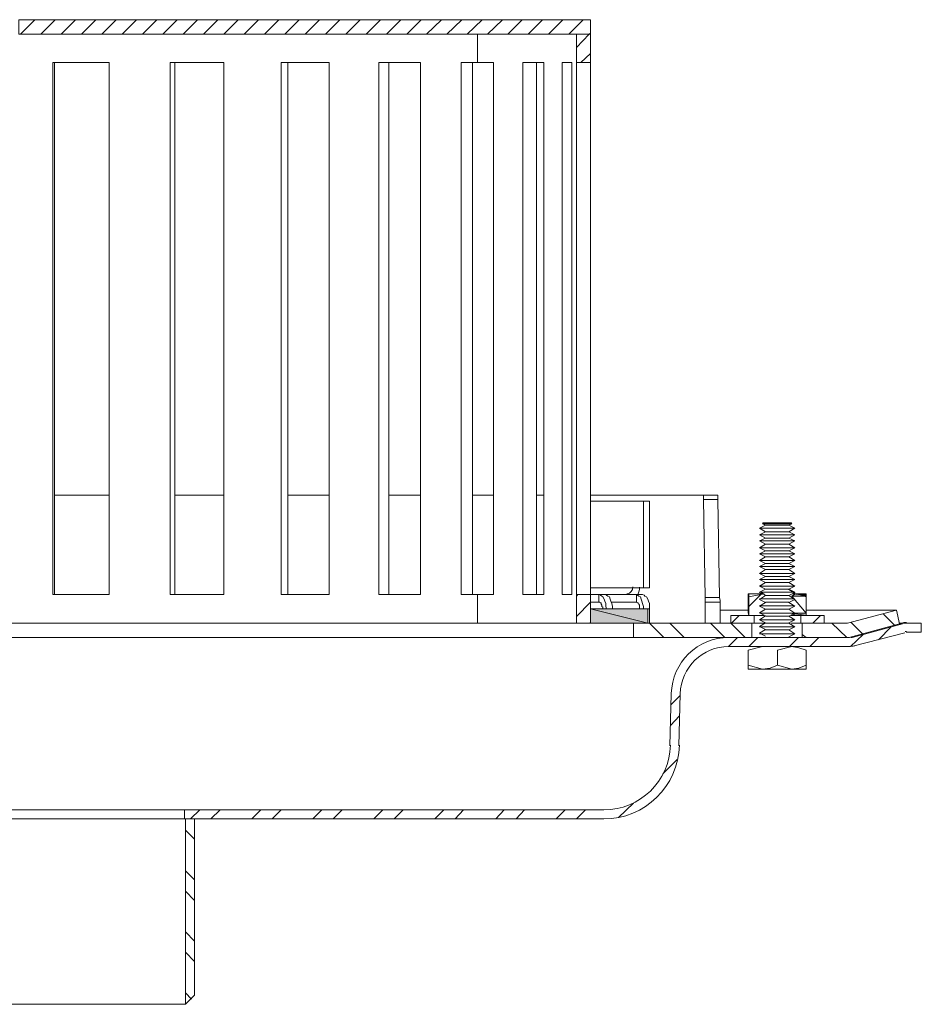
# Model space of a CAD drawing. Units: inches. Extents: x 1.36 to 6.99, y -6.51 to -1.61.
# Drawn here: x 4.99 to 6.99, y -6.34 to -4.17 of the extents above; entities that cross this region are included whole.
import ezdxf

# ---------------------------------------------------------------- set-up
doc = ezdxf.new("R2010")
doc.units = ezdxf.units.IN
doc.header["$MEASUREMENT"] = 0
doc.layers.add('Layer 1', color=7, linetype='Continuous')

# ---------------------------------------------------------------- blocks, each defined once
blk = doc.blocks.new('block 4')
at = {"layer": 'Layer 1', "color": 7, "lineweight": 9}
for points in [[(6.7094, -5.4477), (6.696, -5.4394)], [(6.696, -5.4544), (6.7094, -5.4477)]]:
    blk.add_lwpolyline(points, dxfattribs=at)
blk = doc.blocks.new('block 5')
at = {"layer": 'Layer 1', "color": 7, "lineweight": 9}
for points in [[(6.6311, -5.4477), (6.6444, -5.4394)], [(6.6444, -5.4544), (6.6311, -5.4477)]]:
    blk.add_lwpolyline(points, dxfattribs=at)
blk = doc.blocks.new('block 6')
at = {"layer": 'Layer 1', "color": 7, "lineweight": 9}
for points in [[(6.6311, -5.4627), (6.6444, -5.4544)], [(6.6444, -5.4694), (6.6311, -5.4627)]]:
    blk.add_lwpolyline(points, dxfattribs=at)
blk = doc.blocks.new('block 7')
at = {"layer": 'Layer 1', "color": 7, "lineweight": 9}
for points in [[(6.6311, -5.4777), (6.6444, -5.4694)], [(6.6444, -5.4844), (6.6311, -5.4777)]]:
    blk.add_lwpolyline(points, dxfattribs=at)
blk = doc.blocks.new('block 8')
at = {"layer": 'Layer 1', "color": 7, "lineweight": 9}
for points in [[(6.6311, -5.4927), (6.6444, -5.4844)], [(6.6444, -5.4994), (6.6311, -5.4927)]]:
    blk.add_lwpolyline(points, dxfattribs=at)
blk = doc.blocks.new('block 9')
at = {"layer": 'Layer 1', "color": 7, "lineweight": 9}
for points in [[(6.6311, -5.5077), (6.6444, -5.4994)], [(6.6444, -5.5144), (6.6311, -5.5077)]]:
    blk.add_lwpolyline(points, dxfattribs=at)
blk = doc.blocks.new('block 10')
at = {"layer": 'Layer 1', "color": 7, "lineweight": 9}
for points in [[(6.6311, -5.5227), (6.6444, -5.5144)], [(6.6444, -5.5294), (6.6311, -5.5227)]]:
    blk.add_lwpolyline(points, dxfattribs=at)
blk = doc.blocks.new('block 11')
at = {"layer": 'Layer 1'}
h = blk.add_hatch(color=7, dxfattribs=at)
h.dxf.hatch_style = 2
edge = h.paths.add_edge_path()
edge.add_spline(control_points=[(6.734, -5.4352), (6.734, -5.4352), (6.734, -5.4352), (6.734, -5.4352), (6.734, -5.4352), (6.7107, -5.4352), (6.7107, -5.4352), (6.7107, -5.4352), (6.734, -5.4352), (6.734, -5.4352)], knot_values=[0, 0, 0, 0, 1, 1, 1, 2, 2, 2, 3, 3, 3, 3], degree=3, periodic=1)
h = blk.add_hatch(color=7, dxfattribs=at)
h.dxf.hatch_style = 2
edge = h.paths.add_edge_path()
edge.add_spline(control_points=[(6.7107, -5.4352), (6.7107, -5.4352), (6.734, -5.4352), (6.734, -5.4352), (6.734, -5.4352), (6.7107, -5.4352), (6.7107, -5.4352)], knot_values=[0, 0, 0, 0, 1, 1, 1, 2, 2, 2, 2], degree=3, periodic=1)
at = {"layer": 'Layer 1', "lineweight": 0}
for points, knots in [([(6.734, -5.4352), (6.734, -5.4352), (6.734, -5.4352), (6.734, -5.4352), (6.734, -5.4352), (6.7107, -5.4352), (6.7107, -5.4352), (6.7107, -5.4352), (6.734, -5.4352), (6.734, -5.4352)], [0, 0, 0, 0, 1, 1, 1, 2, 2, 2, 3, 3, 3, 3]), ([(6.7107, -5.4352), (6.7107, -5.4352), (6.734, -5.4352), (6.734, -5.4352), (6.734, -5.4352), (6.7107, -5.4352), (6.7107, -5.4352)], [0, 0, 0, 0, 1, 1, 1, 2, 2, 2, 2])]:
    blk.add_open_spline(points, degree=3, knots=knots, dxfattribs=at)
at = {"layer": 'Layer 1', "color": 7, "lineweight": 9}
for points, knots in [([(6.734, -5.4352), (6.734, -5.4352), (6.734, -5.4352), (6.734, -5.4352), (6.734, -5.4352), (6.7107, -5.4352), (6.7107, -5.4352), (6.7107, -5.4352), (6.734, -5.4352), (6.734, -5.4352)], [0, 0, 0, 0, 1, 1, 1, 2, 2, 2, 3, 3, 3, 3]), ([(6.7107, -5.4352), (6.7107, -5.4352), (6.734, -5.4352), (6.734, -5.4352), (6.734, -5.4352), (6.7107, -5.4352), (6.7107, -5.4352)], [0, 0, 0, 0, 1, 1, 1, 2, 2, 2, 2])]:
    blk.add_open_spline(points, degree=3, knots=knots, dxfattribs=at)
blk = doc.blocks.new('block 12')
at = {"layer": 'Layer 1'}
h = blk.add_hatch(color=7, dxfattribs=at)
h.dxf.hatch_style = 2
h.paths.add_polyline_path([(6.7023, -5.4402), (6.734, -5.4402), (6.7107, -5.4352)])
h = blk.add_hatch(color=7, dxfattribs=at)
h.dxf.hatch_style = 2
h.paths.add_polyline_path([(6.734, -5.4402), (6.7107, -5.4352), (6.734, -5.4352)])
at = {"layer": 'Layer 1', "lineweight": 0}
for points in [[(6.7023, -5.4402), (6.734, -5.4402), (6.7107, -5.4352), (6.7023, -5.4402)], [(6.734, -5.4402), (6.7107, -5.4352), (6.734, -5.4352), (6.734, -5.4402)]]:
    blk.add_lwpolyline(points, dxfattribs=at)
at = {"layer": 'Layer 1', "color": 7, "lineweight": 9}
for points in [[(6.7023, -5.4402), (6.734, -5.4402), (6.7107, -5.4352), (6.7023, -5.4402)], [(6.734, -5.4402), (6.7107, -5.4352), (6.734, -5.4352), (6.734, -5.4402)]]:
    blk.add_lwpolyline(points, dxfattribs=at)
blk = doc.blocks.new('block 13')
at = {"layer": 'Layer 1', "lineweight": 0}
blk.add_lwpolyline([(6.734, -5.4785), (6.7023, -5.4402), (6.734, -5.4402), (6.734, -5.4785)], dxfattribs=at)
at = {"layer": 'Layer 1', "color": 7, "lineweight": 9}
for points in [[(6.7023, -5.4785), (6.734, -5.4785), (6.7023, -5.4402)], [(6.734, -5.4785), (6.7023, -5.4402), (6.734, -5.4402), (6.734, -5.4785)], [(6.7023, -5.4785), (6.734, -5.4785), (6.7023, -5.4402)]]:
    blk.add_lwpolyline(points, dxfattribs=at)
blk = doc.blocks.new('block 14')
at = {"layer": 'Layer 1'}
h = blk.add_hatch(color=7, dxfattribs=at)
h.dxf.hatch_style = 2
h.paths.add_polyline_path([(6.734, -5.4835), (6.7023, -5.4785), (6.734, -5.4785)])
h = blk.add_hatch(color=7, dxfattribs=at)
h.dxf.hatch_style = 2
h.paths.add_polyline_path([(6.7107, -5.4835), (6.734, -5.4835), (6.7023, -5.4785)])
h = blk.add_hatch(color=7, dxfattribs=at)
h.dxf.hatch_style = 2
edge = h.paths.add_edge_path()
edge.add_spline(control_points=[(6.734, -5.4835), (6.734, -5.4835), (6.7107, -5.4835), (6.7107, -5.4835), (6.7107, -5.4835), (6.734, -5.4835), (6.734, -5.4835)], knot_values=[0, 0, 0, 0, 1, 1, 1, 2, 2, 2, 2], degree=3, periodic=1)
h = blk.add_hatch(color=7, dxfattribs=at)
h.dxf.hatch_style = 2
edge = h.paths.add_edge_path()
edge.add_spline(control_points=[(6.734, -5.4835), (6.734, -5.4835), (6.734, -5.4835), (6.734, -5.4835), (6.734, -5.4835), (6.7107, -5.4835), (6.7107, -5.4835), (6.7107, -5.4835), (6.734, -5.4835), (6.734, -5.4835)], knot_values=[0, 0, 0, 0, 1, 1, 1, 2, 2, 2, 3, 3, 3, 3], degree=3, periodic=1)
h = blk.add_hatch(color=7, dxfattribs=at)
h.dxf.hatch_style = 2
edge = h.paths.add_edge_path()
edge.add_spline(control_points=[(6.7107, -5.4835), (6.7107, -5.4835), (6.734, -5.4835), (6.734, -5.4835), (6.734, -5.4835), (6.7107, -5.4835), (6.7107, -5.4835)], knot_values=[0, 0, 0, 0, 1, 1, 1, 2, 2, 2, 2], degree=3, periodic=1)
h = blk.add_hatch(color=7, dxfattribs=at)
h.dxf.hatch_style = 2
edge = h.paths.add_edge_path()
edge.add_spline(control_points=[(6.734, -5.4835), (6.734, -5.4835), (6.7107, -5.4835), (6.7107, -5.4835), (6.7107, -5.4835), (6.734, -5.4835), (6.734, -5.4835)], knot_values=[0, 0, 0, 0, 1, 1, 1, 2, 2, 2, 2], degree=3, periodic=1)
at = {"layer": 'Layer 1', "color": 7, "lineweight": 9}
for points in [[(6.734, -5.4835), (6.7023, -5.4785), (6.734, -5.4785), (6.734, -5.4835)], [(6.7107, -5.4835), (6.734, -5.4835), (6.7023, -5.4785), (6.7107, -5.4835)], [(6.734, -5.4835), (6.7023, -5.4785), (6.734, -5.4785), (6.734, -5.4835)], [(6.7107, -5.4835), (6.734, -5.4835), (6.7023, -5.4785), (6.7107, -5.4835)]]:
    blk.add_lwpolyline(points, dxfattribs=at)
for points, knots in [([(6.734, -5.4835), (6.734, -5.4835), (6.7107, -5.4835), (6.7107, -5.4835), (6.7107, -5.4835), (6.734, -5.4835), (6.734, -5.4835)], [0, 0, 0, 0, 1, 1, 1, 2, 2, 2, 2]), ([(6.734, -5.4835), (6.734, -5.4835), (6.734, -5.4835), (6.734, -5.4835), (6.734, -5.4835), (6.7107, -5.4835), (6.7107, -5.4835), (6.7107, -5.4835), (6.734, -5.4835), (6.734, -5.4835)], [0, 0, 0, 0, 1, 1, 1, 2, 2, 2, 3, 3, 3, 3]), ([(6.7107, -5.4835), (6.7107, -5.4835), (6.734, -5.4835), (6.734, -5.4835), (6.734, -5.4835), (6.7107, -5.4835), (6.7107, -5.4835)], [0, 0, 0, 0, 1, 1, 1, 2, 2, 2, 2]), ([(6.734, -5.4835), (6.734, -5.4835), (6.7107, -5.4835), (6.7107, -5.4835), (6.7107, -5.4835), (6.734, -5.4835), (6.734, -5.4835)], [0, 0, 0, 0, 1, 1, 1, 2, 2, 2, 2]), ([(6.734, -5.4835), (6.734, -5.4835), (6.7107, -5.4835), (6.7107, -5.4835), (6.7107, -5.4835), (6.734, -5.4835), (6.734, -5.4835)], [0, 0, 0, 0, 1, 1, 1, 2, 2, 2, 2]), ([(6.734, -5.4835), (6.734, -5.4835), (6.734, -5.4835), (6.734, -5.4835), (6.734, -5.4835), (6.7107, -5.4835), (6.7107, -5.4835), (6.7107, -5.4835), (6.734, -5.4835), (6.734, -5.4835)], [0, 0, 0, 0, 1, 1, 1, 2, 2, 2, 3, 3, 3, 3]), ([(6.7107, -5.4835), (6.7107, -5.4835), (6.734, -5.4835), (6.734, -5.4835), (6.734, -5.4835), (6.7107, -5.4835), (6.7107, -5.4835)], [0, 0, 0, 0, 1, 1, 1, 2, 2, 2, 2]), ([(6.734, -5.4835), (6.734, -5.4835), (6.7107, -5.4835), (6.7107, -5.4835), (6.7107, -5.4835), (6.734, -5.4835), (6.734, -5.4835)], [0, 0, 0, 0, 1, 1, 1, 2, 2, 2, 2])]:
    blk.add_open_spline(points, degree=3, knots=knots, dxfattribs=at)
blk = doc.blocks.new('block 15')
at = {"layer": 'Layer 1'}
h = blk.add_hatch(color=7, dxfattribs=at)
h.dxf.hatch_style = 2
h.paths.add_polyline_path([(6.384, -5.5002), (6.2573, -5.4685), (6.384, -5.4685)])
h = blk.add_hatch(color=7, dxfattribs=at)
h.dxf.hatch_style = 2
h.paths.add_polyline_path([(6.2573, -5.5002), (6.384, -5.5002), (6.2573, -5.4685)])
at = {"layer": 'Layer 1', "lineweight": 0}
for points in [[(6.384, -5.5002), (6.2573, -5.4685), (6.384, -5.4685), (6.384, -5.5002)], [(6.2573, -5.5002), (6.384, -5.5002), (6.2573, -5.4685), (6.2573, -5.5002)]]:
    blk.add_lwpolyline(points, dxfattribs=at)
at = {"layer": 'Layer 1', "color": 7, "lineweight": 9}
for points in [[(6.384, -5.5002), (6.2573, -5.4685), (6.384, -5.4685), (6.384, -5.5002)], [(6.2573, -5.5002), (6.384, -5.5002), (6.2573, -5.4685), (6.2573, -5.5002)]]:
    blk.add_lwpolyline(points, dxfattribs=at)

msp = doc.modelspace()

# ---------------------------------------------------------------- linework, layer by layer
at = {"layer": 'Layer 1', "color": 7, "lineweight": 18}
for points in [[(6.2573, -4.1969), (4.9923, -4.1969), (4.9923, -4.1652), (6.2573, -4.1652)], [(6.2573, -4.1652), (6.2573, -4.1969)], [(6.0073, -4.1969), (6.0073, -4.2602), (5.9707, -4.2602), (5.9707, -5.4369), (6.0073, -5.4369), (6.0073, -5.5002)], [(6.0073, -5.5002), (6.0073, -5.4369), (6.0423, -5.4369), (6.0423, -4.2602), (6.0073, -4.2602), (6.0073, -4.1969)], [(6.2573, -4.2602), (6.2257, -4.2602), (6.2257, -4.1969), (6.2573, -4.1969), (6.2573, -4.2602)], [(5.0673, -4.2602), (5.0673, -5.4369), (5.1923, -5.4369), (5.1923, -4.2602), (5.0673, -4.2602)], [(5.0707, -4.2602), (5.0707, -5.4369)], [(5.3273, -4.2602), (5.3273, -5.4369), (5.4457, -5.4369), (5.4457, -4.2602), (5.3273, -4.2602)], [(5.3373, -4.2602), (5.3373, -5.4369)], [(5.5723, -4.2602), (5.5723, -5.4369), (5.679, -5.4369), (5.679, -4.2602), (5.5723, -4.2602)], [(5.5873, -4.2602), (5.5873, -5.4369)], [(5.789, -4.2602), (5.789, -5.4369), (5.8807, -5.4369), (5.8807, -4.2602), (5.789, -4.2602)], [(5.8107, -4.2602), (5.8107, -5.4369)], [(5.9957, -4.2602), (5.9957, -5.4369)], [(6.0073, -4.2602), (6.0073, -4.2602)], [(6.1073, -4.2602), (6.1073, -5.4369), (6.154, -5.4369), (6.154, -4.2602), (6.1073, -4.2602)], [(6.1373, -4.2602), (6.1373, -5.4369)], [(6.194, -4.2602), (6.194, -5.4369), (6.2157, -5.4369), (6.2157, -4.2602), (6.194, -4.2602)], [(6.2257, -4.2602), (6.2257, -5.4369)], [(6.2257, -4.2602), (6.2257, -4.2602)], [(6.2573, -4.2602), (6.2573, -5.4369)], [(5.0707, -5.2169), (5.1923, -5.2169)], [(5.3373, -5.2169), (5.4457, -5.2169)], [(5.5873, -5.2169), (5.6273, -5.2169)], [(5.6273, -5.2169), (5.679, -5.2169)], [(5.6407, -5.2169), (5.6407, -5.2169)], [(5.8807, -5.2169), (5.8107, -5.2169)], [(5.9957, -5.2169), (6.0423, -5.2169)], [(6.1373, -5.2169), (6.154, -5.2169)], [(6.2573, -5.2169), (6.5073, -5.2169), (6.5073, -5.2202), (6.5073, -5.2269), (6.5107, -5.4435), (6.5107, -5.4502), (6.5107, -5.4535), (6.5107, -5.5002)], [(6.5073, -5.2169), (6.539, -5.2169)], [(6.5073, -5.2269), (6.539, -5.2269)], [(6.539, -5.2169), (6.539, -5.2202), (6.539, -5.2269), (6.5423, -5.4435), (6.544, -5.4502), (6.544, -5.4535), (6.544, -5.5002)], [(6.2573, -5.2302), (6.374, -5.2302), (6.374, -5.4219), (6.3507, -5.4219)], [(6.374, -5.2302), (6.3873, -5.2302), (6.3873, -5.4219), (6.374, -5.4219)], [(6.3507, -5.4219), (6.2573, -5.4219)], [(6.0073, -5.4369), (6.0073, -5.4369)], [(6.2573, -5.4369), (6.2257, -5.4369), (6.2257, -5.5002), (6.2573, -5.5002), (6.2573, -5.4369)], [(6.2257, -5.4369), (6.2257, -5.4369)], [(6.2573, -5.4369), (6.2757, -5.4369)], [(6.2923, -5.4685), (6.2907, -5.4635), (6.2907, -5.4569), (6.289, -5.4518), (6.2873, -5.4469), (6.284, -5.4419), (6.2823, -5.4402), (6.279, -5.4385), (6.2757, -5.4369), (6.289, -5.4369), (6.2923, -5.4385), (6.2957, -5.4402), (6.299, -5.4419), (6.3007, -5.4469), (6.3023, -5.4518), (6.304, -5.4569), (6.3057, -5.4635), (6.3057, -5.4685)], [(6.284, -5.4685), (6.284, -5.4652), (6.2823, -5.4635), (6.2823, -5.4602), (6.2807, -5.4585), (6.2807, -5.4552), (6.279, -5.4552), (6.2773, -5.4535), (6.2757, -5.4535), (6.2757, -5.4369)], [(6.289, -5.4369), (6.359, -5.4369), (6.359, -5.4535), (6.304, -5.4535)], [(6.374, -5.4685), (6.374, -5.4635), (6.3723, -5.4569), (6.3707, -5.4518), (6.369, -5.4469), (6.3673, -5.4419), (6.364, -5.4402), (6.3607, -5.4385), (6.359, -5.4369)], [(6.359, -5.4369), (6.3723, -5.4369), (6.3757, -5.4385), (6.3773, -5.4402), (6.3807, -5.4419), (6.384, -5.4469), (6.3857, -5.4518), (6.3873, -5.4569), (6.3873, -5.4635), (6.3873, -5.4685)], [(6.5107, -5.4435), (6.5423, -5.4435)], [(6.6077, -5.4419), (6.6077, -5.4369), (6.606, -5.4352), (6.6411, -5.4352)], [(6.606, -5.4719), (6.606, -5.4419), (6.606, -5.4352)], [(6.6077, -5.4719), (6.6077, -5.4419), (6.6411, -5.4352)], [(6.631, -5.4319), (6.636, -5.4352)], [(6.7044, -5.4319), (6.6711, -5.4319), (6.6369, -5.4319)], [(6.7044, -5.4352), (6.7194, -5.4369), (6.7344, -5.4419), (6.7344, -5.4719)], [(6.7044, -5.4352), (6.7344, -5.4352), (6.7344, -5.4419)], [(6.2573, -5.4535), (6.2757, -5.4535)], [(6.3657, -5.4685), (6.3657, -5.4652), (6.3657, -5.4635), (6.3657, -5.4602), (6.364, -5.4585), (6.3623, -5.4552), (6.3607, -5.4552), (6.359, -5.4535)], [(6.5107, -5.4535), (6.544, -5.4535)], [(6.2573, -5.4685), (6.2573, -5.5002)], [(6.2573, -5.4685), (6.384, -5.4685), (6.384, -5.5002), (6.2573, -5.5002)], [(6.3873, -5.4685), (6.3873, -5.5002)], [(6.6057, -5.4719), (6.544, -5.4719)], [(6.5673, -5.5002), (6.5673, -5.4835)], [(6.5673, -5.4835), (6.619, -5.4835)], [(6.6073, -5.4835), (6.6057, -5.4769)], [(6.619, -5.4835), (6.619, -5.5002)], [(6.7223, -5.5002), (6.7223, -5.4835)], [(6.7223, -5.4835), (6.774, -5.4835)], [(6.734, -5.4719), (6.934, -5.4719), (6.9407, -5.5019), (6.829, -5.5319)], [(6.774, -5.4835), (6.774, -5.5002)], [(6.934, -5.4719), (6.8257, -5.5002)], [(6.0073, -5.5002), (4.954, -5.5002)], [(6.3523, -5.5002), (6.3523, -5.5319), (4.954, -5.5319)], [(6.2257, -5.5002), (6.0073, -5.5002)], [(6.0073, -5.5002), (6.0073, -5.5002)], [(6.3523, -5.5002), (6.614, -5.5002), (6.614, -5.5319), (6.3523, -5.5319)], [(6.619, -5.5002), (6.5673, -5.5002)], [(6.774, -5.5002), (6.7223, -5.5002)], [(6.829, -5.5319), (6.7257, -5.5319), (6.7257, -5.5002), (6.8257, -5.5002)], [(6.7257, -5.5319), (6.7257, -5.5002)], [(6.9473, -5.5019), (6.8357, -5.5319)], [(6.9557, -5.5002), (6.9407, -5.5002)], [(6.989, -5.5002), (6.9557, -5.5002)], [(6.989, -5.5202), (6.989, -5.5002)], [(6.8273, -5.5319), (6.5623, -5.5319)], [(6.9523, -5.5218), (6.8407, -5.5502)], [(6.989, -5.5202), (6.9557, -5.5202)], [(6.8273, -5.5519), (6.5623, -5.5519)], [(6.6377, -5.6019), (6.606, -5.5935), (6.606, -5.5602), (6.6377, -5.5519)], [(6.7344, -5.5602), (6.7344, -5.5935), (6.7177, -5.6002), (6.7027, -5.6019), (6.6711, -5.5935), (6.6711, -5.5602), (6.7027, -5.5519), (6.7177, -5.5552), (6.7344, -5.5602)], [(6.6377, -5.6019), (6.606, -5.6019), (6.606, -5.6002), (6.606, -5.5935)], [(6.6711, -5.5935), (6.6544, -5.6002), (6.6377, -5.6019), (6.7027, -5.6019)], [(6.7027, -5.6019), (6.7344, -5.6019), (6.7344, -5.6002), (6.7344, -5.5935)], [(6.4357, -5.6569), (6.4323, -5.7718)], [(6.4557, -5.6569), (6.4523, -5.7718)], [(4.954, -5.9335), (5.359, -5.9335), (5.359, -5.9135), (4.954, -5.9135)], [(6.2857, -5.9135), (5.359, -5.9135)], [(6.2857, -5.9335), (5.359, -5.9335)], [(5.3807, -5.9335), (5.3607, -5.9335), (5.3607, -6.3435)], [(5.3807, -6.3235), (5.3807, -5.9335)], [(5.3807, -6.3235), (5.3607, -6.3435), (4.954, -6.3435), (4.5457, -6.3435)]]:
    msp.add_lwpolyline(points, dxfattribs=at)
at = {"layer": 'Layer 1', "color": 7, "lineweight": 9}
for points in [[(4.9957, -4.1969), (5.0273, -4.1652)], [(5.0407, -4.1969), (5.0723, -4.1652)], [(5.0857, -4.1969), (5.1173, -4.1652)], [(5.1307, -4.1969), (5.1623, -4.1652)], [(5.1757, -4.1969), (5.2073, -4.1652)], [(5.2207, -4.1969), (5.2523, -4.1652)], [(5.2657, -4.1969), (5.2973, -4.1652)], [(5.3107, -4.1969), (5.3423, -4.1652)], [(5.3557, -4.1969), (5.3873, -4.1652)], [(5.4007, -4.1969), (5.4323, -4.1652)], [(5.4457, -4.1969), (5.4773, -4.1652)], [(5.4907, -4.1969), (5.5223, -4.1652)], [(5.5357, -4.1969), (5.5673, -4.1652)], [(5.5807, -4.1969), (5.6123, -4.1652)], [(5.6257, -4.1969), (5.6573, -4.1652)], [(5.6707, -4.1969), (5.7023, -4.1652)], [(5.7157, -4.1969), (5.7473, -4.1652)], [(5.7607, -4.1969), (5.7923, -4.1652)], [(5.8057, -4.1969), (5.8373, -4.1652)], [(5.8507, -4.1969), (5.8823, -4.1652)], [(5.894, -4.1969), (5.9273, -4.1652)], [(5.939, -4.1969), (5.9723, -4.1652)], [(5.984, -4.1969), (6.0173, -4.1652)], [(6.029, -4.1969), (6.0623, -4.1652)], [(6.074, -4.1969), (6.1057, -4.1652)], [(6.119, -4.1969), (6.1507, -4.1652)], [(6.164, -4.1969), (6.1957, -4.1652)], [(6.209, -4.1969), (6.2407, -4.1652)], [(6.2257, -4.2269), (6.254, -4.1969)], [(6.254, -4.1969), (6.2573, -4.1952)], [(6.2357, -4.2602), (6.2573, -4.2402)], [(6.6444, -5.2835), (6.631, -5.2902), (6.6444, -5.2985)], [(6.7094, -5.2902), (6.6711, -5.2902), (6.631, -5.2902)], [(6.6394, -5.2785), (6.6377, -5.2802), (6.6444, -5.2835)], [(6.7027, -5.2802), (6.6711, -5.2802), (6.6377, -5.2802)], [(6.7011, -5.2785), (6.6711, -5.2785), (6.6394, -5.2785)], [(6.696, -5.2835), (6.6711, -5.2835), (6.6444, -5.2835)], [(6.696, -5.2835), (6.7027, -5.2802)], [(6.7094, -5.2902), (6.696, -5.2835)], [(6.696, -5.2985), (6.7094, -5.2902)], [(6.7027, -5.2802), (6.7011, -5.2785)], [(6.6444, -5.2985), (6.631, -5.3052)], [(6.631, -5.3052), (6.6444, -5.3119), (6.631, -5.3185)], [(6.7094, -5.3052), (6.6711, -5.3052), (6.631, -5.3052)], [(6.696, -5.2985), (6.6711, -5.2985), (6.6444, -5.2985)], [(6.696, -5.3119), (6.6711, -5.3119), (6.6444, -5.3119)], [(6.696, -5.3119), (6.7094, -5.3052), (6.696, -5.2985)], [(6.696, -5.3252), (6.7094, -5.3185), (6.696, -5.3119)], [(6.631, -5.3185), (6.6444, -5.3252)], [(6.7094, -5.3185), (6.6711, -5.3185), (6.631, -5.3185)], [(6.6444, -5.3252), (6.631, -5.3335), (6.6444, -5.3402)], [(6.7094, -5.3335), (6.6711, -5.3335), (6.631, -5.3335)], [(6.696, -5.3252), (6.6711, -5.3252), (6.6444, -5.3252)], [(6.7094, -5.3335), (6.696, -5.3252)], [(6.696, -5.3402), (6.7094, -5.3335)], [(6.6444, -5.3402), (6.631, -5.3469)], [(6.631, -5.3469), (6.6444, -5.3535)], [(6.7094, -5.3469), (6.6711, -5.3469), (6.631, -5.3469)], [(6.6444, -5.3535), (6.631, -5.3618)], [(6.696, -5.3402), (6.6711, -5.3402), (6.6444, -5.3402)], [(6.696, -5.3535), (6.6711, -5.3535), (6.6444, -5.3535)], [(6.7094, -5.3469), (6.696, -5.3402)], [(6.696, -5.3535), (6.7094, -5.3469)], [(6.7094, -5.3618), (6.696, -5.3535)], [(6.631, -5.3618), (6.6444, -5.3685)], [(6.7094, -5.3618), (6.6711, -5.3618), (6.631, -5.3618)], [(6.6444, -5.3685), (6.631, -5.3752), (6.6444, -5.3818)], [(6.7094, -5.3752), (6.6711, -5.3752), (6.631, -5.3752)], [(6.696, -5.3685), (6.6711, -5.3685), (6.6444, -5.3685)], [(6.7094, -5.3752), (6.696, -5.3685), (6.7094, -5.3618)], [(6.696, -5.3818), (6.7094, -5.3752)], [(6.6444, -5.3818), (6.631, -5.3902)], [(6.631, -5.3902), (6.6444, -5.3968), (6.631, -5.4035)], [(6.7094, -5.3902), (6.6711, -5.3902), (6.631, -5.3902)], [(6.696, -5.3818), (6.6711, -5.3818), (6.6444, -5.3818)], [(6.696, -5.3968), (6.6711, -5.3968), (6.6444, -5.3968)], [(6.7094, -5.3902), (6.696, -5.3818)], [(6.696, -5.3968), (6.7094, -5.3902)], [(6.7094, -5.4035), (6.696, -5.3968)], [(6.631, -5.4035), (6.6444, -5.4102)], [(6.7094, -5.4035), (6.6711, -5.4035), (6.631, -5.4035)], [(6.6444, -5.4102), (6.631, -5.4185)], [(6.631, -5.4185), (6.6444, -5.4252), (6.631, -5.4319)], [(6.7094, -5.4185), (6.6711, -5.4185), (6.631, -5.4185)], [(6.696, -5.4102), (6.6711, -5.4102), (6.6444, -5.4102)], [(6.696, -5.4102), (6.7094, -5.4035)], [(6.7094, -5.4185), (6.696, -5.4102)], [(6.696, -5.4252), (6.7094, -5.4185)], [(6.2257, -5.4402), (6.229, -5.4369)], [(6.6073, -5.4352), (6.6057, -5.4419), (6.6057, -5.4769)], [(6.6409, -5.4835), (6.6073, -5.4835), (6.6073, -5.4352), (6.6307, -5.4352)], [(6.6073, -5.4635), (6.634, -5.4369)], [(6.7094, -5.4319), (6.6711, -5.4319), (6.6346, -5.4319), (6.6444, -5.4391), (6.671, -5.4391), (6.696, -5.4391)], [(6.696, -5.4249), (6.6711, -5.4249), (6.6444, -5.4249)], [(6.696, -5.4252), (6.6711, -5.4252), (6.6444, -5.4252)], [(6.6971, -5.4249), (6.6721, -5.4249), (6.6454, -5.4249)], [(6.7044, -5.4352), (6.7094, -5.4319), (6.696, -5.4252)], [(6.7094, -5.4339), (6.696, -5.4256)], [(6.696, -5.4394), (6.7094, -5.4327)], [(6.7107, -5.4352), (6.7023, -5.4402)], [(6.7023, -5.4402), (6.7023, -5.4402)], [(6.7023, -5.4402), (6.7023, -5.4402)], [(6.7107, -5.4352), (6.704, -5.4352)], [(6.7107, -5.4835), (6.734, -5.4835), (6.734, -5.4352), (6.7107, -5.4352)], [(6.2257, -5.4852), (6.2573, -5.4535)], [(6.707, -5.4466), (6.671, -5.4466), (6.631, -5.4466)], [(6.7066, -5.4616), (6.671, -5.4616), (6.631, -5.4616)], [(6.696, -5.4537), (6.671, -5.4537), (6.6444, -5.4537)], [(6.7094, -5.4627), (6.696, -5.4544)], [(6.696, -5.4694), (6.7094, -5.4627)], [(6.569, -5.5002), (6.5857, -5.4835)], [(6.6307, -5.4835), (6.6307, -5.4835)], [(6.7102, -5.4785), (6.6719, -5.4785), (6.6319, -5.4785)], [(6.696, -5.4693), (6.671, -5.4693), (6.6444, -5.4693)], [(6.6967, -5.4851), (6.6717, -5.4851), (6.645, -5.4851)], [(6.7094, -5.4779), (6.696, -5.4696)], [(6.696, -5.4846), (6.7094, -5.4779)], [(6.7094, -5.4932), (6.696, -5.4848)], [(6.7023, -5.4785), (6.7007, -5.4785)], [(6.7107, -5.4835), (6.7007, -5.4835)], [(6.7023, -5.4785), (6.7107, -5.4835)], [(6.7023, -5.4785), (6.7023, -5.4785)], [(6.7107, -5.4835), (6.7023, -5.4835)], [(6.749, -5.5002), (6.7657, -5.4835)], [(6.9307, -5.5052), (6.9057, -5.4802)], [(6.2557, -5.5002), (6.2573, -5.4985)], [(6.419, -5.5319), (6.3873, -5.5002)], [(6.464, -5.5319), (6.4323, -5.5002)], [(6.554, -5.5319), (6.5223, -5.5002)], [(6.599, -5.5319), (6.5673, -5.5002)], [(6.6424, -5.5002), (6.619, -5.5002)], [(6.7094, -5.4932), (6.6711, -5.4932), (6.631, -5.4932)], [(6.7094, -5.5084), (6.6711, -5.5084), (6.631, -5.5084)], [(6.696, -5.5001), (6.6711, -5.5001), (6.6444, -5.5001)], [(6.696, -5.4998), (6.7094, -5.4932)], [(6.7094, -5.5084), (6.696, -5.5001)], [(6.696, -5.5151), (6.7094, -5.5084)], [(6.7223, -5.5002), (6.7012, -5.5002)], [(6.824, -5.5319), (6.7907, -5.5002)], [(6.8607, -5.5252), (6.834, -5.4985)], [(6.894, -5.5369), (6.9223, -5.5085)], [(6.5623, -5.5519), (6.5823, -5.5319)], [(6.6073, -5.5519), (6.6273, -5.5319)], [(6.7094, -5.5236), (6.6711, -5.5236), (6.631, -5.5236)], [(6.696, -5.5151), (6.6711, -5.5151), (6.6444, -5.5151)], [(6.7094, -5.5236), (6.696, -5.5153)], [(6.696, -5.5303), (6.7094, -5.5236)], [(6.6973, -5.5519), (6.7173, -5.5319)], [(6.734, -5.5319), (6.7257, -5.5252)], [(6.7423, -5.5519), (6.7623, -5.5319)], [(6.8323, -5.5519), (6.8607, -5.5252)], [(6.4357, -5.6802), (6.4557, -5.6602)], [(6.434, -5.7269), (6.454, -5.7052)], [(6.4173, -5.8335), (6.449, -5.8019)], [(6.319, -5.9302), (6.3523, -5.8985)], [(5.3723, -5.9335), (5.3923, -5.9135)], [(5.4173, -5.9335), (5.4373, -5.9135)], [(5.5073, -5.9335), (5.5273, -5.9135)], [(5.5523, -5.9335), (5.5723, -5.9135)], [(5.6423, -5.9335), (5.6623, -5.9135)], [(5.6873, -5.9335), (5.7073, -5.9135)], [(5.7773, -5.9335), (5.7973, -5.9135)], [(5.8223, -5.9335), (5.8423, -5.9135)], [(5.9123, -5.9335), (5.9323, -5.9135)], [(5.9573, -5.9335), (5.9757, -5.9135)], [(6.0473, -5.9335), (6.0657, -5.9135)], [(6.0923, -5.9335), (6.1107, -5.9135)], [(6.1807, -5.9335), (6.2007, -5.9135)], [(6.2257, -5.9335), (6.2457, -5.9135)], [(5.3807, -5.9785), (5.3607, -5.9585)], [(5.3807, -6.0685), (5.3607, -6.0485)], [(5.3807, -6.1135), (5.3607, -6.0935)], [(5.3807, -6.2035), (5.3607, -6.1835)], [(5.3807, -6.2485), (5.3607, -6.2285)], [(5.374, -6.3319), (5.3607, -6.3185)]]:
    msp.add_lwpolyline(points, dxfattribs=at)
at = {"layer": 'Layer 1', "color": 253, "lineweight": 18}
for points in [[(6.384, -5.4685), (6.3873, -5.4685)], [(6.9473, -5.5019), (6.9407, -5.5019)], [(6.8357, -5.5319), (6.834, -5.5319)]]:
    msp.add_lwpolyline(points, dxfattribs=at)
at = {"layer": 'Layer 1', "color": 7, "lineweight": 18}
for points in [[(6.3376, -5.4351), (6.3453, -5.4345), (6.3512, -5.4278), (6.3506, -5.4201)], [(6.3619, -5.4369), (6.3644, -5.4319), (6.3657, -5.4265), (6.3657, -5.4209)], [(6.9565, -5.4985), (6.9537, -5.4985), (6.9508, -5.4989), (6.9481, -5.4996)], [(6.5632, -5.5319), (6.4941, -5.5319), (6.4375, -5.5869), (6.4357, -5.656)], [(6.8282, -5.5319), (6.831, -5.5319), (6.8338, -5.5315), (6.8366, -5.5307)], [(6.9565, -5.5185), (6.9554, -5.5185), (6.9543, -5.5187), (6.9533, -5.5189)], [(6.5632, -5.5519), (6.5049, -5.5519), (6.4572, -5.5983), (6.4557, -5.6565)], [(6.8282, -5.5519), (6.8328, -5.5519), (6.8373, -5.5512), (6.8418, -5.5501)], [(6.2865, -5.9135), (6.3665, -5.9135), (6.4319, -5.8498), (6.434, -5.7699)], [(6.2865, -5.9335), (6.3773, -5.9335), (6.4516, -5.8612), (6.4539, -5.7704)]]:
    msp.add_open_spline(points, degree=3, dxfattribs=at)

# ---------------------------------------------------------------- block references
at = {"layer": 'Layer 1'}
for name in ['block 5', 'block 4', 'block 12', 'block 13', 'block 11', 'block 6', 'block 15', 'block 7', 'block 8', 'block 14', 'block 9', 'block 10']:
    msp.add_blockref(name, (0, 0), dxfattribs=at)

doc.saveas('drawing.dxf')
